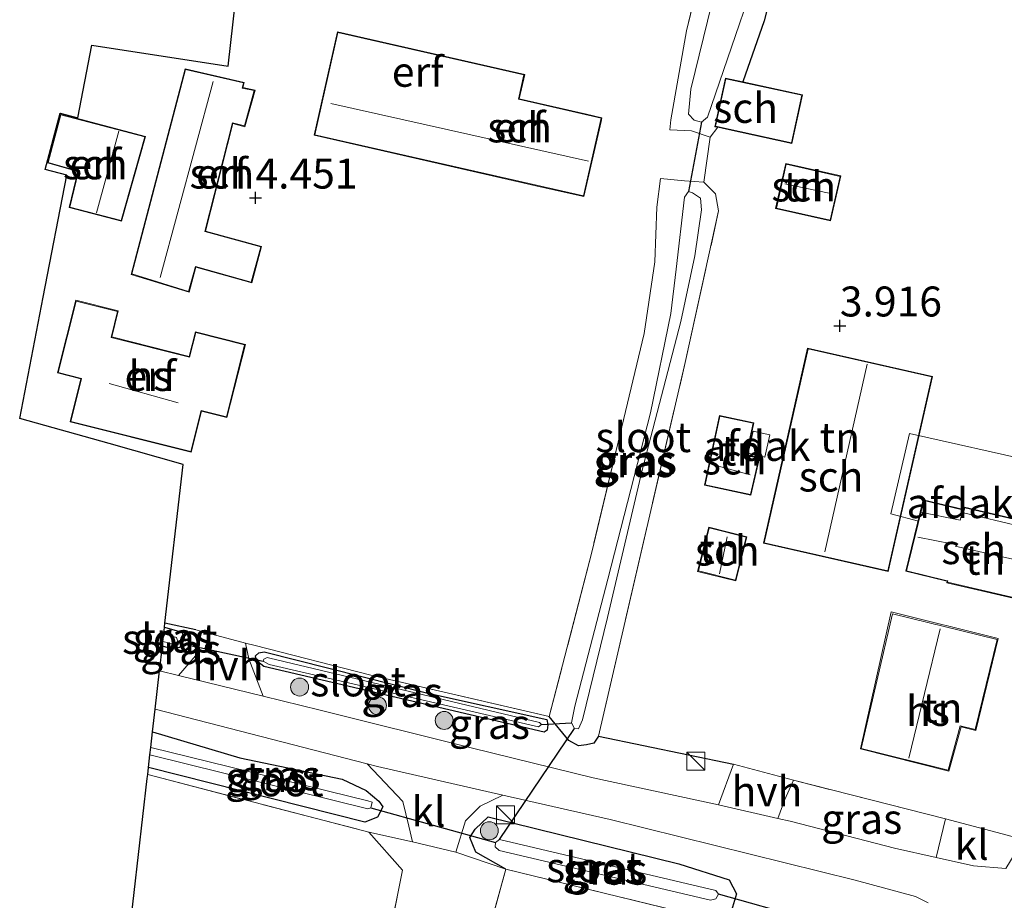
# Model space of a CAD drawing. Units: metres. Extents: x 201064 to 204716, y 481248 to 487501.
# Drawn here: x 202648 to 202730, y 482195 to 482269 of the extents above; entities that cross this region are included whole.
import ezdxf
from ezdxf.enums import TextEntityAlignment as Align

# ---------------------------------------------------------------- set-up
doc = ezdxf.new("R2010")
doc.units = ezdxf.units.M
doc.linetypes.add('IE-TERREINAFSCHEIDING', pattern=[10, 8, -2])
doc.layers.get('0').update_dxf_attribs({"lineweight": 25})
for name, color, linetype, lineweight in [('B-ME-GR-BOOM-S-B1', 93, 'Continuous', 18), ('B-ME-IE-GRASLAND-GV-B6', 93, 'Continuous', 18), ('B-ME-IE-GRONDWERKLIJN-GROND_INGERICHT-GV-B6', 253, 'Continuous', 18), ('B-ME-IE-INRICHTINGSELEMENT-S-B1', 253, 'Continuous', 18), ('B-ME-IE-TERREINAFSCHEIDING-DOORGANG-L-B1', 8, 'IE-TERREINAFSCHEIDING-KUNSTMATIG-OPEN', 18), ('B-ME-IE-TERREINAFSCHEIDING-RASTERHEKWERK-L-B1', 8, 'IE-TERREINAFSCHEIDING', 18), ('B-ME-KG-KADASTRAAL-DAKRAND-L-B1', 13, 'Continuous', 18), ('B-ME-KG-KADASTRAAL-NOKLIJN-L-B1', 13, 'Continuous', 18), ('B-ME-OG-BEBOUWING-GV-B6', 173, 'Continuous', 18), ('B-ME-OG-WATER-GV-B6', 153, 'Continuous', 18), ('B-ME-VH-VERH_SOORT-BITUMEN-GV-B6', 8, 'IE-TERREINAFSCHEIDING-NATUURLIJK-HOUTWAL', 18), ('B-ME-VH-VERH_SOORT-HALF_VERHARDING-GV-B6', 8, 'IE-TERREINAFSCHEIDING-NATUURLIJK-HOUTWAL', 18), ('B-ME-VH-VERH_SOORT-KLINKERS-GV-B6', 8, 'IE-TERREINAFSCHEIDING-NATUURLIJK-HOUTWAL', 18), ('B-ME-VH-VERH_SOORT-ONVERHARD-GV-B6', 8, 'Continuous', 18)]:
    doc.layers.add(name, color=color, linetype=linetype, lineweight=lineweight)
for name, color, linetype in [('B-ME-GW-HOOGTEPUNT-S-B1', 10, 'Continuous'), ('B-ME-GW-INSTEEKWATERGANG-L-B1', 10, 'Continuous'), ('B-ME-IE-TERREINAFSCHEIDING-HAAG-L-B1', 10, 'Continuous'), ('B-ME-KG-KADASTRAAL-OPNAMEDTMGRENS-L-B1', 10, 'Continuous'), ('B-ME-KW-DUIKER-L-B1', 10, 'Continuous')]:
    doc.layers.add(name, color=color, linetype=linetype)
doc.styles.add('NLCS-ISO', font='NLCS-ISO.TTF')
doc.linetypes.add('IE-TERREINAFSCHEIDING-KUNSTMATIG-OPEN', pattern='A,7,-1.5,[67,NLCS.SHX,S=0.75,R=0,X=0,Y=0],-1.5', length=10)
doc.linetypes.add('IE-TERREINAFSCHEIDING-NATUURLIJK-HOUTWAL', pattern='A,7,-1.5,[67,NLCS.SHX,S=0.75,R=45,X=0,Y=0],-1.5,7,-1.5,[70,NLCS.SHX,S=0.75,R=0,X=0,Y=0],-1.5', length=20)

# ---------------------------------------------------------------- blocks, each defined once
blk = doc.blocks.new('hoogtepunt')
for p, q in [((-0.5, 0), (0.5, 0)), ((0, 0.5), (0, -0.5))]:
    blk.add_line(p, q)
blk = doc.blocks.new('boom')
h = blk.add_hatch(color=256)
edge = h.paths.add_edge_path()
edge.add_arc((0, 0), 0.75, 0, 360)
blk.add_circle((0, 0), 0.75)
blk = doc.blocks.new('kast')
blk.add_line((-0.75, -0.75), (0.75, 0.75))
blk.add_lwpolyline([(-0.75, 0.75), (0.75, 0.75), (0.75, -0.75), (-0.75, -0.75)], close=True)

msp = doc.modelspace()

# ---------------------------------------------------------------- linework, layer by layer
at = {"layer": 'B-ME-GW-INSTEEKWATERGANG-L-B1'}
for points in [[(202721.639, 482317.835, 3.094), (202719.923, 482308.321, 3.239), (202718.671, 482299.983, 3.323), (202717.571, 482294.065, 3.327), (202716.397, 482290.196, 3.224), (202715.575, 482287.257, 3.235), (202714.874, 482284.874, 3.282), (202712.448, 482277.368, 3.417), (202710.275, 482268.777, 3.239), (202708.505, 482263.693, 3.414)], [(202660.226, 482218.186, 3.932), (202661.66, 482217.779, 3.933), (202661.86, 482217.291, 3.919), (202661.493, 482216.477, 3.909), (202660.523, 482216.461, 3.905), (202660.044, 482216.592, 3.895)], [(202668.548, 482216.123, 3.827), (202682.081, 482212.712, 3.783), (202692.128, 482210.495, 3.703), (202692.229, 482210.037, 3.691), (202692.161, 482209.585, 3.74), (202691.92, 482209.42, 3.779), (202668.509, 482214.892, 3.855), (202667.899, 482215.37, 3.859), (202667.831, 482215.798, 3.872), (202668.096, 482216.042, 3.868), (202668.548, 482216.123, 3.827)], [(202696.445, 482209.08, 3.652), (202696.062, 482208.512, 3.647), (202695.458, 482208.374, 3.662), (202694.785, 482208.289, 3.676), (202693.968, 482208.728, 3.652), (202692.339, 482210.738, 3.581)], [(202659.227, 482209.451, 3.979), (202666.504, 482207.286, 3.915), (202675.043, 482205.498, 3.946), (202677.069, 482204.546, 3.931), (202678.127, 482203.68, 3.934), (202678.459, 482203.185, 3.915), (202678.007, 482202.324, 3.9), (202676.936, 482201.922, 3.892), (202658.886, 482206.474, 3.718)], [(202688.703, 482198.006, 3.803), (202686.213, 482199.401, 3.774), (202685.698, 482200.625, 3.789), (202686.143, 482201.329, 3.843), (202687.24, 482202.359, 3.808), (202703.146, 482198.45, 3.847), (202707.359, 482197.096, 3.789), (202707.969, 482195.923, 3.706), (202707.562, 482194.532, 3.602), (202706.379, 482193.677, 3.722)]]:
    msp.add_polyline3d(points, dxfattribs=at)
at = {"layer": 'B-ME-IE-GRASLAND-GV-B6'}
for points in [[(202710.443, 482288.757, 2.414), (202704.152, 482263.093, 2.414), (202703.968, 482261.005, 2.414), (202704.423, 482260.494, 2.414), (202705.033, 482260.34, 2.414), (202705.553, 482260.742, 2.414), (202711.247, 482277.412, 2.414)], [(202712.448, 482277.368, 3.417), (202710.275, 482268.777, 3.239), (202708.505, 482263.693, 3.414), (202707.037, 482264.012, 3.326), (202706.157, 482259.951, 3.326), (202706.399, 482259.898, 3.381), (202705.775, 482259.077, 3.536), (202704.198, 482259.591, 3.608), (202702.413, 482259.68, 3.765), (202702.49, 482260.516, 3.748), (202703.801, 482267.955, 3.596), (202708.043, 482285.703, 3.353)], [(202705.232, 482255.316, 3.625), (202706.221, 482254.35, 3.549), (202706.478, 482252.923, 3.465), (202703.682, 482240.268, 3.599), (202696.445, 482209.08, 3.652), (202696.062, 482208.512, 3.647), (202695.458, 482208.374, 3.662), (202694.785, 482208.289, 3.676), (202693.968, 482208.728, 3.652), (202692.339, 482210.738, 3.581), (202695.884, 482224.443, 3.672), (202700.258, 482242.687, 3.644), (202701.154, 482248.674, 3.674), (202701.305, 482253.236, 3.669), (202701.626, 482255.619, 3.71), (202703.635, 482255.426, 3.652), (202705.232, 482255.316, 3.625)], [(202700.086, 482231.302, 2.439), (202703.313, 482243.682, 2.439), (202704.497, 482249.179, 2.439), (202705.045, 482253.024, 2.439), (202704.972, 482253.977, 2.439), (202704.297, 482254.427, 2.439), (202703.956, 482254.552, 2.439), (202703.614, 482254.073, 2.439), (202702.932, 482248.051, 2.439), (202702.478, 482244.355, 2.439), (202700.783, 482236.085, 2.439), (202697.237, 482222.186, 2.439), (202694.48, 482211.583, 2.439), (202694.202, 482210.204, 2.439), (202694.441, 482209.73, 2.439), (202694.786, 482209.705, 2.439), (202695.103, 482210.443, 2.439), (202697.208, 482218.996, 2.439), (202700.086, 482231.302, 2.439)], [(202660.264, 482218.512, 4.008), (202662.832, 482217.959, 4.018), (202663.341, 482217.824, 4.036), (202662.82, 482215.798, 4.07), (202661.383, 482214.152, 4.113), (202659.809, 482214.537, 4.116), (202660.044, 482216.592, 3.895), (202660.523, 482216.461, 3.905), (202661.493, 482216.477, 3.909), (202661.86, 482217.291, 3.919), (202661.66, 482217.779, 3.933), (202660.226, 482218.186, 3.932), (202660.264, 482218.512, 4.008)], [(202660.226, 482218.186, 3.932), (202661.66, 482217.779, 3.933), (202661.86, 482217.291, 3.919), (202661.493, 482216.477, 3.909), (202660.523, 482216.461, 3.905), (202660.044, 482216.592, 3.895), (202660.089, 482216.989, 3.65), (202661.02, 482216.766, 3.65), (202661.354, 482216.882, 3.65), (202661.227, 482217.327, 3.648), (202660.164, 482217.639, 3.645), (202660.226, 482218.186, 3.932)], [(202667.803, 482216.647, 3.825), (202677.339, 482214.196, 3.789), (202677.439, 482214.17, 3.789), (202692.339, 482210.738, 3.581), (202693.968, 482208.728, 3.652), (202694.785, 482208.289, 3.676), (202695.458, 482208.374, 3.662), (202696.062, 482208.512, 3.647), (202696.445, 482209.08, 3.652), (202707.728, 482206.762, 4.012), (202706.456, 482203.349, 4.192), (202695.993, 482205.62, 4.149), (202685.816, 482208.11, 4.187), (202673.225, 482211.262, 4.088), (202668.463, 482212.424, 4.098), (202667.252, 482215.551, 4.031), (202666.974, 482216.865, 4.018), (202667.803, 482216.647, 3.825)], [(202668.548, 482216.123, 3.827), (202668.096, 482216.042, 3.868), (202667.831, 482215.798, 3.872), (202667.899, 482215.37, 3.859), (202668.509, 482214.892, 3.855), (202691.92, 482209.42, 3.779), (202692.161, 482209.585, 3.74), (202692.229, 482210.037, 3.691), (202692.128, 482210.495, 3.703), (202682.081, 482212.712, 3.783), (202668.548, 482216.123, 3.827)], [(202668.548, 482216.123, 3.827), (202682.081, 482212.712, 3.783), (202692.128, 482210.495, 3.703), (202692.229, 482210.037, 3.691), (202692.161, 482209.585, 3.74), (202691.92, 482209.42, 3.779), (202668.509, 482214.892, 3.855), (202667.899, 482215.37, 3.859), (202667.831, 482215.798, 3.872), (202668.096, 482216.042, 3.868), (202668.548, 482216.123, 3.827)], [(202668.453, 482215.358, 3.699), (202668.97, 482215.078, 3.67), (202691.434, 482209.884, 3.613), (202691.701, 482210.063, 3.594), (202691.532, 482210.22, 3.578), (202669.016, 482215.6, 3.637), (202668.794, 482215.644, 3.67), (202668.519, 482215.51, 3.691), (202668.453, 482215.358, 3.699)], [(202677.131, 482206.795, 4.127), (202680.129, 482203.639, 4.081), (202680.618, 482201.584, 4.072), (202680.911, 482200.286, 4.077), (202677.283, 482201.073, 3.892), (202658.819, 482205.883, 3.722), (202658.886, 482206.474, 3.718), (202676.936, 482201.922, 3.892), (202678.007, 482202.324, 3.9), (202678.459, 482203.185, 3.915), (202678.127, 482203.68, 3.934), (202677.069, 482204.546, 3.931), (202675.043, 482205.498, 3.946), (202666.504, 482207.286, 3.915), (202659.227, 482209.451, 3.979), (202659.444, 482211.355, 4.142), (202677.131, 482206.795, 4.127)], [(202659.227, 482209.451, 3.979), (202666.504, 482207.286, 3.915), (202675.043, 482205.498, 3.946), (202677.069, 482204.546, 3.931), (202678.127, 482203.68, 3.934), (202678.459, 482203.185, 3.915), (202678.007, 482202.324, 3.9), (202676.936, 482201.922, 3.892), (202658.886, 482206.474, 3.718), (202659.008, 482207.54, 2.948), (202677.202, 482203.016, 2.948), (202677.458, 482203.117, 2.948), (202677.548, 482203.595, 2.948), (202677.2, 482203.697, 2.948), (202659.077, 482208.142, 2.948), (202659.227, 482209.451, 3.979)], [(202725.407, 482202.185, 4.632), (202724.627, 482198.975, 4.549), (202721.16, 482199.745, 4.442), (202712.442, 482201.995, 4.242), (202711.43, 482202.224, 4.234), (202712, 482203.803, 4.128), (202712.729, 482205.408, 4.355), (202725.407, 482202.185, 4.632)], [(202684.539, 482199.425, 4.051), (202685.342, 482202.036, 4.079), (202686.571, 482203.264, 4.098), (202688.452, 482204.177, 4.133), (202697.412, 482202.125, 4.14), (202717.882, 482197.063, 4.347), (202722.903, 482195.699, 4.428), (202723.977, 482195.196, 4.442)], [(202707.562, 482194.532, 3.602), (202707.969, 482195.923, 3.706), (202707.359, 482197.096, 3.789), (202703.146, 482198.45, 3.847), (202687.24, 482202.359, 3.808), (202686.143, 482201.329, 3.843), (202685.698, 482200.625, 3.789), (202686.213, 482199.401, 3.774), (202688.703, 482198.006, 3.803), (202684.539, 482199.425, 4.051)], [(202706.379, 482193.677, 3.722), (202688.703, 482198.006, 3.803), (202686.213, 482199.401, 3.774), (202685.698, 482200.625, 3.789), (202686.143, 482201.329, 3.843), (202687.24, 482202.359, 3.808), (202703.146, 482198.45, 3.847), (202707.359, 482197.096, 3.789), (202707.969, 482195.923, 3.706), (202707.562, 482194.532, 3.602), (202706.379, 482193.677, 3.722)], [(202687.845, 482200.223, 2.666), (202687.836, 482199.847, 2.666), (202688.153, 482199.553, 2.666), (202705.783, 482195.416, 2.666), (202706.239, 482195.509, 2.666), (202706.454, 482195.9, 2.666), (202706.243, 482196.213, 2.666), (202688.196, 482200.472, 2.666), (202687.845, 482200.223, 2.666)]]:
    msp.add_polyline3d(points, dxfattribs=at)
at = {"layer": 'B-ME-IE-GRONDWERKLIJN-GROND_INGERICHT-GV-B6'}
for points in [[(202708.043, 482285.703, 3.353), (202703.801, 482267.955, 3.596), (202702.49, 482260.516, 3.748), (202702.413, 482259.68, 3.765), (202704.198, 482259.591, 3.608), (202705.775, 482259.077, 3.536), (202705.232, 482255.316, 3.625), (202703.635, 482255.426, 3.652), (202701.626, 482255.619, 3.71), (202701.305, 482253.236, 3.669), (202701.154, 482248.674, 3.674), (202700.258, 482242.687, 3.644), (202695.884, 482224.443, 3.672), (202692.339, 482210.738, 3.581), (202677.439, 482214.17, 3.789), (202677.339, 482214.196, 3.789), (202667.803, 482216.647, 3.825), (202666.974, 482216.865, 4.018), (202663.341, 482217.824, 4.036), (202662.832, 482217.959, 4.018), (202660.264, 482218.512, 4.008), (202661.781, 482231.768, 4.283), (202655.604, 482233.504, 4.323), (202648.137, 482235.603, 4.169), (202650.099, 482245.735, 4.3), (202652.065, 482255.892, 4.399), (202650.25, 482256.372, 4.399), (202651.507, 482261.079, 4.399), (202652.993, 482260.685, 4.399), (202654.169, 482266.759, 4.368), (202665.537, 482264.998, 4.489), (202666.601, 482274.393, 4.35)], [(202696.445, 482209.08, 3.652), (202703.682, 482240.268, 3.599), (202706.478, 482252.923, 3.465), (202706.221, 482254.35, 3.549), (202705.232, 482255.316, 3.625), (202705.775, 482259.077, 3.536), (202706.399, 482259.898, 3.381), (202707.141, 482259.737, 3.549), (202712.59, 482258.555, 3.326), (202713.469, 482262.616, 3.326), (202708.505, 482263.693, 3.414), (202710.275, 482268.777, 3.239), (202712.448, 482277.368, 3.417)], [(202695.235, 482254.117, 4.089), (202696.667, 482260.395, 4.095), (202696.736, 482260.696, 4.084), (202695.438, 482260.993, 3.998), (202689.824, 482262.275, 4.109), (202690.287, 482264.318, 4.105), (202674.663, 482267.86, 4.433), (202672.708, 482259.23, 4.425), (202691.839, 482254.888, 4.014), (202695.235, 482254.117, 4.089)], [(202666.88, 482263.642, 4.264), (202661.943, 482264.775, 4.264), (202657.433, 482247.624, 4.264), (202662.269, 482246.128, 4.264), (202662.843, 482248.214, 4.264), (202667.501, 482246.923, 4.264), (202668.333, 482249.946, 4.264), (202663.64, 482251.244, 4.264), (202665.927, 482260.203, 4.264), (202666.939, 482259.949, 4.264), (202667.779, 482262.995, 4.264), (202666.761, 482263.216, 4.264), (202666.88, 482263.642, 4.264)], [(202658.644, 482259.14, 4.25), (202651.523, 482261.013, 4.25), (202650.457, 482256.922, 4.25), (202652.984, 482256.203, 4.25), (202652.256, 482253.207, 4.25), (202656.643, 482252.056, 4.25), (202658.644, 482259.14, 4.25)], [(202712.081, 482256.88, 3.556), (202711.232, 482253.115, 3.556), (202715.817, 482252.081, 3.556), (202716.666, 482255.844, 3.556), (202712.081, 482256.88, 3.556)], [(202662.46, 482232.777, 4.392), (202663.317, 482236.203, 4.392), (202665.437, 482235.671, 4.392), (202666.971, 482241.786, 4.392), (202662.8, 482242.832, 4.392), (202662.286, 482240.782, 4.392), (202655.823, 482242.403, 4.392), (202656.366, 482244.572, 4.392), (202652.82, 482245.461, 4.392), (202651.301, 482239.403, 4.392), (202653.248, 482238.915, 4.392), (202652.346, 482235.311, 4.392), (202662.46, 482232.777, 4.392)], [(202713.902, 482241.463, 3.932), (202710.219, 482225.189, 3.932), (202720.636, 482222.834, 4.325), (202724.318, 482239.106, 3.995), (202713.902, 482241.463, 3.932)], [(202709.405, 482235.242, 3.833), (202706.537, 482235.86, 3.794), (202705.294, 482230.033, 3.796), (202709.159, 482229.209, 4.021), (202709.89, 482232.312, 4.021), (202708.843, 482232.564, 4.021), (202709.405, 482235.242, 3.833)], [(202736.596, 482219.315, 4.568), (202738.067, 482225.625, 4.568), (202726.987, 482228.207, 4.568), (202726.937, 482227.993, 4.329), (202723.553, 482228.813, 4.329), (202722.109, 482222.849, 4.329), (202725.398, 482222.052, 4.329), (202725.544, 482222.017, 4.568), (202725.516, 482221.898, 4.568), (202736.596, 482219.315, 4.568)], [(202705.647, 482226.526, 3.935), (202704.725, 482222.843, 4.034), (202707.914, 482222.043, 4.034), (202708.839, 482225.729, 4.034), (202705.647, 482226.526, 3.935)], [(202726.721, 482209.866, 4.766), (202727.947, 482209.572, 4.766), (202729.817, 482217.233, 4.797), (202720.871, 482219.46, 4.581), (202718.304, 482208.021, 4.587), (202725.687, 482206.171, 4.687), (202726.721, 482209.866, 4.766)], [(202731.921, 482200.479, 4.852), (202725.407, 482202.185, 4.632), (202712.729, 482205.408, 4.355), (202707.728, 482206.762, 4.012), (202696.445, 482209.08, 3.652)], [(202677.283, 482201.073, 3.892), (202680.09, 482197.905, 4.079), (202673.025, 482162.752, 4.267), (202670.568, 482160.86, 4.129), (202667.335, 482161.645, 4.11), (202666.933, 482161.756, 4.108), (202667.832, 482165.895, 3.996), (202664.544, 482166.607, 3.996), (202663.685, 482162.654, 4.094), (202657.604, 482164.334, 4.069), (202651.8, 482165.783, 4.104), (202652.71, 482169.086, 3.991), (202651.969, 482169.305, 3.988), (202657.33, 482192.873, 4.048), (202658.781, 482205.555, 3.741), (202658.819, 482205.883, 3.722), (202677.283, 482201.073, 3.892)], [(202673.025, 482162.752, 4.267), (202680.09, 482197.905, 4.079), (202677.283, 482201.073, 3.892), (202680.911, 482200.286, 4.077)], [(202680.911, 482200.286, 4.077), (202684.539, 482199.425, 4.051), (202688.703, 482198.006, 3.803), (202685.305, 482185.502, 4.197)]]:
    msp.add_polyline3d(points, dxfattribs=at)
at = {"layer": 'B-ME-IE-TERREINAFSCHEIDING-DOORGANG-L-B1'}
for p, q in [((202705.232, 482255.316, 3.625), (202705.775, 482259.077, 3.536)), ((202712.729, 482205.408, 4.355), (202707.728, 482206.762, 4.012)), ((202725.407, 482202.185, 4.632), (202731.921, 482200.479, 4.852))]:
    msp.add_line(p, q, dxfattribs=at)
msp.add_polyline3d([(202662.832, 482217.959, 4.018), (202663.341, 482217.824, 4.036), (202666.974, 482216.865, 4.018), (202667.803, 482216.647, 3.825)], dxfattribs=at)
at = {"layer": 'B-ME-IE-TERREINAFSCHEIDING-HAAG-L-B1'}
for p, q in [((202662.832, 482217.959, 4.018), (202660.264, 482218.512, 4.008)), ((202696.445, 482209.08, 3.652), (202707.728, 482206.762, 4.012))]:
    msp.add_line(p, q, dxfattribs=at)
at = {"layer": 'B-ME-IE-TERREINAFSCHEIDING-RASTERHEKWERK-L-B1'}
for p, q in [((202725.407, 482202.185, 4.632), (202712.729, 482205.408, 4.355)), ((202688.703, 482198.006, 3.803), (202685.305, 482185.502, 4.197)), ((202688.703, 482198.006, 3.803), (202706.379, 482193.677, 3.722))]:
    msp.add_line(p, q, dxfattribs=at)
for points in [[(202706.399, 482259.898, 3.381), (202705.775, 482259.077, 3.536), (202704.198, 482259.591, 3.608), (202702.413, 482259.68, 3.765), (202702.49, 482260.516, 3.748), (202703.801, 482267.955, 3.596), (202708.043, 482285.703, 3.353), (202709.342, 482290.627, 3.28), (202711.418, 482300.679, 3.228), (202716.424, 482319.647, 3.099)], [(202696.445, 482209.08, 3.652), (202703.682, 482240.268, 3.599), (202706.478, 482252.923, 3.465), (202706.221, 482254.35, 3.549), (202705.232, 482255.316, 3.625), (202703.635, 482255.426, 3.652), (202701.626, 482255.619, 3.71), (202701.305, 482253.236, 3.669), (202701.154, 482248.674, 3.674), (202700.258, 482242.687, 3.644), (202695.884, 482224.443, 3.672), (202692.339, 482210.738, 3.581)], [(202692.339, 482210.738, 3.581), (202677.439, 482214.17, 3.789), (202677.339, 482214.196, 3.789)], [(202658.819, 482205.883, 3.722), (202677.283, 482201.073, 3.892), (202680.09, 482197.905, 4.079), (202673.025, 482162.752, 4.267), (202672.9, 482162.132, 4.27), (202670.818, 482159.642, 4.377)]]:
    msp.add_polyline3d(points, dxfattribs=at)
at = {"layer": 'B-ME-KG-KADASTRAAL-DAKRAND-L-B1'}
for points in [[(202695.197, 482254.177, 6.422), (202672.767, 482259.268, 6.53), (202674.701, 482267.8, 5.956), (202690.227, 482264.281, 5.951), (202689.764, 482262.238, 6.318), (202696.676, 482260.658, 6.247), (202695.197, 482254.177, 6.422)], [(202666.818, 482263.605, 6.364), (202666.699, 482263.178, 6.382), (202667.717, 482262.957, 6.14), (202666.904, 482260.009, 6.084), (202665.891, 482260.263, 6.326), (202663.58, 482251.209, 6.247), (202668.272, 482249.911, 6.284), (202667.466, 482246.985, 6.341), (202662.808, 482248.276, 6.272), (202662.234, 482246.191, 6.56), (202657.494, 482247.658, 6.462), (202661.979, 482264.715, 6.358), (202666.818, 482263.605, 6.364)], [(202707.075, 482263.952, 5.203), (202713.41, 482262.578, 5.818), (202712.552, 482258.615, 5.805), (202706.216, 482259.989, 5.19), (202707.075, 482263.952, 5.203)], [(202658.583, 482259.105, 6.673), (202656.608, 482252.117, 6.673), (202652.316, 482253.243, 6.673), (202653.044, 482256.237, 6.673), (202650.518, 482256.956, 6.289), (202651.558, 482260.952, 6.29), (202658.583, 482259.105, 6.673)], [(202712.119, 482256.82, 5.028), (202716.606, 482255.806, 4.996), (202715.779, 482252.141, 5.089), (202711.292, 482253.153, 5.054), (202712.119, 482256.82, 5.028)], [(202662.424, 482232.838, 7.763), (202652.407, 482235.347, 7.84), (202653.309, 482238.951, 7.762), (202651.362, 482239.44, 7.812), (202652.856, 482245.4, 7.76), (202656.305, 482244.535, 7.685), (202655.762, 482242.367, 7.724), (202662.322, 482240.721, 7.591), (202662.836, 482242.771, 7.591), (202666.91, 482241.749, 7.569), (202665.401, 482235.731, 7.589), (202663.28, 482236.263, 7.628), (202662.424, 482232.838, 7.763)], [(202710.279, 482225.227, 6.547), (202713.939, 482241.404, 6.547), (202724.258, 482239.069, 6.569), (202720.598, 482222.894, 6.732), (202710.279, 482225.227, 6.547)], [(202709.122, 482229.268, 6.1), (202705.353, 482230.071, 6.093), (202706.575, 482235.801, 5.486), (202709.346, 482235.203, 5.424), (202708.784, 482232.527, 6.097), (202709.83, 482232.275, 5.968), (202709.122, 482229.268, 6.1)], [(202725.576, 482221.935, 7.692), (202736.559, 482219.375, 7.655), (202738.006, 482225.587, 7.581), (202727.024, 482228.147, 7.618), (202726.974, 482227.933, 7.62), (202726.828, 482227.968, 6.92), (202723.589, 482228.752, 7.055), (202722.169, 482222.886, 7.072), (202725.452, 482222.09, 6.936), (202725.604, 482222.054, 7.69), (202725.576, 482221.935, 7.692)], [(202708.779, 482225.692, 5.984), (202707.877, 482222.104, 6.033), (202704.786, 482222.879, 5.971), (202705.684, 482226.465, 6.058), (202708.779, 482225.692, 5.984)], [(202718.361, 482208.069, 7.44), (202720.998, 482219.303, 7.538), (202729.716, 482217.169, 7.267), (202727.9, 482209.642, 7.386), (202726.627, 482209.952, 8.357), (202725.62, 482206.257, 8.236), (202718.361, 482208.069, 7.44)]]:
    msp.add_polyline3d(points, dxfattribs=at)
at = {"layer": 'B-ME-KG-KADASTRAAL-NOKLIJN-L-B1'}
for p, q in [((202659.873, 482247.356, 8.776), (202664.274, 482263.72, 8.736)), ((202674.12, 482261.887, 7.288), (202695.612, 482257.08, 7.235)), ((202654.554, 482252.757, 9.144), (202656.409, 482259.572, 9.144)), ((202712.014, 482255.193, 6.636), (202715.945, 482254.346, 6.652)), ((202715.346, 482224.461, 8.753), (202718.873, 482240.134, 8.753)), ((202661.361, 482236.916, 11.735), (202655.617, 482238.533, 11.673)), ((202706.145, 482231.702, 7.483), (202709.105, 482230.902, 7.516)), ((202706.535, 482222.624, 6.261), (202707.174, 482225.732, 6.225)), ((202725.944, 482225.142, 8.01), (202723.114, 482225.688, 8.077)), ((202726.2198, 482224.95, 10.9443), (202737.2219, 482222.4514, 11.1543)), ((202722.3452, 482207.2655, 11.9039), (202724.9671, 482218.0455, 11.8494))]:
    msp.add_line(p, q, dxfattribs=at)
at = {"layer": 'B-ME-KG-KADASTRAAL-OPNAMEDTMGRENS-L-B1'}
msp.add_polyline3d([(202657.33, 482192.873, 4.048), (202658.781, 482205.555, 3.741), (202658.819, 482205.883, 3.722), (202658.886, 482206.474, 3.718), (202659.008, 482207.54, 2.948), (202659.077, 482208.142, 2.948), (202659.227, 482209.451, 3.979), (202659.444, 482211.355, 4.142), (202659.809, 482214.537, 4.116), (202660.044, 482216.592, 3.895), (202660.089, 482216.989, 3.65), (202660.164, 482217.639, 3.645), (202660.226, 482218.186, 3.932), (202660.264, 482218.512, 4.008), (202661.781, 482231.768, 4.283), (202655.604, 482233.504, 4.323), (202648.137, 482235.603, 4.169), (202650.099, 482245.735, 4.3), (202652.065, 482255.892, 4.399), (202650.25, 482256.372, 4.399), (202651.507, 482261.079, 4.399), (202652.993, 482260.685, 4.399), (202654.169, 482266.759, 4.368), (202665.537, 482264.998, 4.489), (202666.601, 482274.393, 4.35)], dxfattribs=at)
at = {"layer": 'B-ME-KW-DUIKER-L-B1'}
for p, q in [((202705.033, 482260.34, 2.414), (202703.956, 482254.552, 2.439)), ((202661.354, 482216.882, 3.65), (202668.453, 482215.358, 3.699)), ((202691.701, 482210.063, 3.594), (202694.202, 482210.204, 2.439)), ((202688.196, 482200.472, 2.666), (202694.441, 482209.73, 2.439)), ((202677.458, 482203.117, 2.948), (202687.845, 482200.223, 2.666)), ((202713.788, 482193.85, 2.569), (202706.454, 482195.9, 2.666))]:
    msp.add_line(p, q, dxfattribs=at)
at = {"layer": 'B-ME-OG-BEBOUWING-GV-B6'}
for points in [[(202695.235, 482254.117, 4.089), (202691.839, 482254.888, 4.014), (202672.708, 482259.23, 4.425), (202674.663, 482267.86, 4.433), (202690.287, 482264.318, 4.105), (202689.824, 482262.275, 4.109), (202695.438, 482260.993, 3.998), (202696.736, 482260.696, 4.084), (202696.667, 482260.395, 4.095), (202695.235, 482254.117, 4.089)], [(202666.88, 482263.642, 4.264), (202666.761, 482263.216, 4.264), (202667.779, 482262.995, 4.264), (202666.939, 482259.949, 4.264), (202665.927, 482260.203, 4.264), (202663.64, 482251.244, 4.264), (202668.333, 482249.946, 4.264), (202667.501, 482246.923, 4.264), (202662.843, 482248.214, 4.264), (202662.269, 482246.128, 4.264), (202657.433, 482247.624, 4.264), (202661.943, 482264.775, 4.264), (202666.88, 482263.642, 4.264)], [(202708.505, 482263.693, 3.414), (202713.469, 482262.616, 3.326), (202712.59, 482258.555, 3.326), (202707.141, 482259.737, 3.549), (202706.399, 482259.898, 3.381), (202706.157, 482259.951, 3.326), (202707.037, 482264.012, 3.326), (202708.505, 482263.693, 3.414)], [(202658.644, 482259.14, 4.25), (202656.643, 482252.056, 4.25), (202652.256, 482253.207, 4.25), (202652.984, 482256.203, 4.25), (202650.457, 482256.922, 4.25), (202651.523, 482261.013, 4.25), (202658.644, 482259.14, 4.25)], [(202712.081, 482256.88, 3.556), (202716.666, 482255.844, 3.556), (202715.817, 482252.081, 3.556), (202711.232, 482253.115, 3.556), (202712.081, 482256.88, 3.556)], [(202662.46, 482232.777, 4.392), (202652.346, 482235.311, 4.392), (202653.248, 482238.915, 4.392), (202651.301, 482239.403, 4.392), (202652.82, 482245.461, 4.392), (202656.366, 482244.572, 4.392), (202655.823, 482242.403, 4.392), (202662.286, 482240.782, 4.392), (202662.8, 482242.832, 4.392), (202666.971, 482241.786, 4.392), (202665.437, 482235.671, 4.392), (202663.317, 482236.203, 4.392), (202662.46, 482232.777, 4.392)], [(202710.219, 482225.189, 3.932), (202713.902, 482241.463, 3.932), (202724.318, 482239.106, 3.995), (202720.636, 482222.834, 4.325), (202710.219, 482225.189, 3.932)], [(202705.294, 482230.033, 3.796), (202706.537, 482235.86, 3.794), (202709.405, 482235.242, 3.833), (202708.843, 482232.564, 4.021), (202709.89, 482232.312, 4.021), (202709.159, 482229.209, 4.021), (202705.294, 482230.033, 3.796)], [(202708.946, 482232.696, 5.64), (202709.367, 482234.542, 5.64), (202710.757, 482234.225, 5.64), (202710.336, 482232.379, 5.64), (202708.946, 482232.696, 5.64)], [(202731.7346, 482226.5921, 7.8133), (202726.7941, 482227.753, 7.7994), (202726.6294, 482227.1286, 7.1291), (202723.3325, 482227.7861, 7.1151), (202723.1504, 482227.036, 6.8032), (202720.8571, 482227.6321, 6.7474), (202722.4069, 482234.3597, 7.5666), (202733.0533, 482231.9565, 7.6132), (202731.7346, 482226.5921, 7.8133)], [(202726.987, 482228.207, 4.568), (202738.067, 482225.625, 4.568), (202736.596, 482219.315, 4.568), (202725.516, 482221.898, 4.568), (202725.544, 482222.017, 4.568), (202725.398, 482222.052, 4.329), (202722.109, 482222.849, 4.329), (202723.553, 482228.813, 4.329), (202726.937, 482227.993, 4.329), (202726.987, 482228.207, 4.568)], [(202708.839, 482225.729, 4.034), (202707.914, 482222.043, 4.034), (202704.725, 482222.843, 4.034), (202705.647, 482226.526, 3.935), (202708.839, 482225.729, 4.034)], [(202718.304, 482208.021, 4.587), (202720.871, 482219.46, 4.581), (202729.817, 482217.233, 4.797), (202727.947, 482209.572, 4.766), (202726.721, 482209.866, 4.766), (202725.687, 482206.171, 4.687), (202718.304, 482208.021, 4.587)]]:
    msp.add_polyline3d(points, dxfattribs=at)
at = {"layer": 'B-ME-OG-WATER-GV-B6'}
for points in [[(202720.155, 482318.356, 2.414), (202718.04, 482305.902, 2.414), (202715.87, 482295.152, 2.414), (202711.247, 482277.412, 2.414), (202705.553, 482260.742, 2.414), (202705.033, 482260.34, 2.414), (202704.423, 482260.494, 2.414), (202703.968, 482261.005, 2.414), (202704.152, 482263.093, 2.414), (202710.443, 482288.757, 2.414), (202714.084, 482307.188, 2.414), (202717.246, 482319.378, 2.414), (202720.155, 482318.356, 2.414)], [(202700.086, 482231.302, 2.439), (202697.208, 482218.996, 2.439), (202695.103, 482210.443, 2.439), (202694.786, 482209.705, 2.439), (202694.441, 482209.73, 2.439), (202694.202, 482210.204, 2.439), (202694.48, 482211.583, 2.439), (202697.237, 482222.186, 2.439), (202700.783, 482236.085, 2.439), (202702.478, 482244.355, 2.439), (202702.932, 482248.051, 2.439), (202703.614, 482254.073, 2.439), (202703.956, 482254.552, 2.439), (202704.297, 482254.427, 2.439), (202704.972, 482253.977, 2.439), (202705.045, 482253.024, 2.439), (202704.497, 482249.179, 2.439), (202703.313, 482243.682, 2.439), (202700.086, 482231.302, 2.439)], [(202660.164, 482217.639, 3.645), (202661.227, 482217.327, 3.648), (202661.354, 482216.882, 3.65), (202661.02, 482216.766, 3.65), (202660.089, 482216.989, 3.65), (202660.164, 482217.639, 3.645)], [(202669.016, 482215.6, 3.637), (202691.532, 482210.22, 3.578), (202691.701, 482210.063, 3.594), (202691.434, 482209.884, 3.613), (202668.97, 482215.078, 3.67), (202668.453, 482215.358, 3.699), (202668.519, 482215.51, 3.691), (202668.794, 482215.644, 3.67), (202669.016, 482215.6, 3.637)], [(202659.077, 482208.142, 2.948), (202677.2, 482203.697, 2.948), (202677.548, 482203.595, 2.948), (202677.458, 482203.117, 2.948), (202677.202, 482203.016, 2.948), (202659.008, 482207.54, 2.948), (202659.077, 482208.142, 2.948)], [(202687.845, 482200.223, 2.666), (202688.196, 482200.472, 2.666), (202706.243, 482196.213, 2.666), (202706.454, 482195.9, 2.666), (202706.239, 482195.509, 2.666), (202705.783, 482195.416, 2.666), (202688.153, 482199.553, 2.666), (202687.836, 482199.847, 2.666), (202687.845, 482200.223, 2.666)]]:
    msp.add_polyline3d(points, dxfattribs=at)
at = {"layer": 'B-ME-VH-VERH_SOORT-BITUMEN-GV-B6'}
msp.add_polyline3d([(202723.977, 482195.196, 4.442), (202722.903, 482195.699, 4.428), (202717.882, 482197.063, 4.347), (202697.412, 482202.125, 4.14), (202688.452, 482204.177, 4.133), (202678.007, 482206.569, 4.126), (202677.131, 482206.795, 4.127), (202659.444, 482211.355, 4.142), (202659.809, 482214.537, 4.116), (202661.383, 482214.152, 4.113), (202668.463, 482212.424, 4.098), (202673.225, 482211.262, 4.088), (202685.816, 482208.11, 4.187), (202695.993, 482205.62, 4.149), (202706.456, 482203.349, 4.192), (202711.43, 482202.224, 4.234), (202712.442, 482201.995, 4.242), (202721.16, 482199.745, 4.442), (202724.627, 482198.975, 4.549), (202727.759, 482198.28, 4.645), (202730.443, 482198.057, 4.765)], dxfattribs=at)
at = {"layer": 'B-ME-VH-VERH_SOORT-HALF_VERHARDING-GV-B6'}
for points in [[(202668.463, 482212.424, 4.098), (202661.383, 482214.152, 4.113), (202662.82, 482215.798, 4.07), (202663.341, 482217.824, 4.036), (202666.974, 482216.865, 4.018), (202667.252, 482215.551, 4.031), (202668.463, 482212.424, 4.098)], [(202712.729, 482205.408, 4.355), (202712, 482203.803, 4.128), (202711.43, 482202.224, 4.234), (202706.456, 482203.349, 4.192), (202707.728, 482206.762, 4.012), (202712.729, 482205.408, 4.355)]]:
    msp.add_polyline3d(points, dxfattribs=at)
at = {"layer": 'B-ME-VH-VERH_SOORT-KLINKERS-GV-B6'}
for points in [[(202680.911, 482200.286, 4.077), (202680.618, 482201.584, 4.072), (202680.129, 482203.639, 4.081), (202677.131, 482206.795, 4.127), (202678.007, 482206.569, 4.126), (202688.452, 482204.177, 4.133), (202686.571, 482203.264, 4.098), (202685.342, 482202.036, 4.079), (202684.539, 482199.425, 4.051), (202680.911, 482200.286, 4.077)], [(202725.407, 482202.185, 4.632), (202731.921, 482200.479, 4.852), (202730.443, 482198.057, 4.765), (202727.759, 482198.28, 4.645), (202724.627, 482198.975, 4.549), (202725.407, 482202.185, 4.632)]]:
    msp.add_polyline3d(points, dxfattribs=at)
at = {"layer": 'B-ME-VH-VERH_SOORT-ONVERHARD-GV-B6'}
msp.add_polyline3d([(202706.379, 482193.677, 3.722), (202710.646, 482192.61, 3.615), (202713.674, 482178.606, 3.295), (202709.577, 482179.463, 3.582), (202702.399, 482181.246, 3.757), (202695.382, 482182.831, 3.772), (202695.062, 482182.903, 3.772), (202685.305, 482185.502, 4.197), (202688.703, 482198.006, 3.803), (202706.379, 482193.677, 3.722)], dxfattribs=at)

# ---------------------------------------------------------------- block references
at = {"layer": 'B-ME-GR-BOOM-S-B1', "rotation": 90}
for p in [(202671.496, 482213.192, 4.019), (202678, 482211.64, 4.038), (202683.568, 482210.403, 4.045), (202687.336, 482201.197, 3.324)]:
    msp.add_blockref('boom', p, dxfattribs=at)
at = {"layer": 'B-ME-GW-HOOGTEPUNT-S-B1', "rotation": 90}
for p in [(202667.816, 482254.004, 4.451), (202667.816, 482254.004, 4.451), (202716.596, 482243.332, 3.916), (202716.596, 482243.332, 3.916)]:
    msp.add_blockref('hoogtepunt', p, dxfattribs=at)
at = {"layer": 'B-ME-IE-INRICHTINGSELEMENT-S-B1', "rotation": 90}
for p in [(202704.561, 482207.015, 4.007), (202688.695, 482202.533, 4.015)]:
    msp.add_blockref('kast', p, dxfattribs=at)

# ---------------------------------------------------------------- texts
at = {"layer": 'B-ME-GW-HOOGTEPUNT-S-B1', "ltscale": 0.2, "style": 'NLCS-ISO'}
for s, p in [('4.451', (202667.816, 482254.004, 4.451)), ('4.451', (202667.816, 482254.004, 4.451)), ('3.916', (202716.596, 482243.332, 3.916)), ('3.916', (202716.596, 482243.332, 3.916))]:
    msp.add_text(s, height=2.5, dxfattribs=at).set_placement(p, align=Align.BOTTOM_LEFT)
at = {"layer": 'B-ME-IE-GRASLAND-GV-B6', "ltscale": 0.2, "style": 'NLCS-ISO'}
for p in [(202699.4085, 482231.954), (202699.6235, 482232.1285), (202660.952, 482217.3235), (202661.575, 482216.332), (202680.03, 482212.7715), (202680.03, 482212.7715), (202680.077, 482212.764), (202687.351, 482210.107), (202668.6725, 482205.6865), (202669.865, 482205.8205), (202718.4185, 482202.1915), (202696.8335, 482198.018), (202697.145, 482197.944)]:
    msp.add_text('gras', height=2.5, dxfattribs=at).set_placement(p, align=Align.MIDDLE_CENTER)
at = {"layer": 'B-ME-IE-GRONDWERKLIJN-GROND_INGERICHT-GV-B6', "ltscale": 0.2, "style": 'NLCS-ISO'}
for s, p in [('erf', (202681.3579, 482264.5322)), ('erf', (202689.8632, 482259.8889)), ('erf', (202654.4501, 482256.8116)), ('erf', (202665.0098, 482256.0385)), ('tn', (202713.5754, 482254.96)), ('erf', (202659.0488, 482239.1456)), ('tn', (202716.5954, 482234.011)), ('tn', (202708.3619, 482232.9231)), ('tn', (202706.5544, 482224.7334)), ('tn', (202728.7303, 482223.8084)), ('tn', (202725.1526, 482211.4556))]:
    msp.add_text(s, height=2.5, dxfattribs=at).set_placement(p, align=Align.MIDDLE_CENTER)
at = {"layer": 'B-ME-OG-BEBOUWING-GV-B6', "ltscale": 0.2, "style": 'NLCS-ISO'}
for s, p in [('sch', (202708.7254, 482261.5194)), ('sch', (202689.8632, 482259.8889)), ('sch', (202654.4501, 482256.8116)), ('sch', (202665.0098, 482256.0385)), ('sch', (202713.5754, 482254.96)), ('hs', (202659.0488, 482239.1456)), ('afdak', (202709.6704, 482233.3076)), ('sch', (202707.7746, 482232.179)), ('sch', (202715.8588, 482230.7562)), ('afdak', (202726.6325, 482228.5374)), ('sch', (202707.1928, 482224.574)), ('sch', (202727.7694, 482224.6976)), ('hs', (202723.9501, 482211.192))]:
    msp.add_text(s, height=2.5, dxfattribs=at).set_placement(p, align=Align.MIDDLE_CENTER)
at = {"layer": 'B-ME-OG-WATER-GV-B6', "ltscale": 0.2, "style": 'NLCS-ISO'}
for p in [(202700.1851, 482234.0451), (202660.6697, 482217.207), (202676.3817, 482213.6619), (202669.51, 482205.3213), (202696.066, 482198.1507)]:
    msp.add_text('sloot', height=2.5, dxfattribs=at).set_placement(p, align=Align.MIDDLE_CENTER)
at = {"layer": 'B-ME-VH-VERH_SOORT-HALF_VERHARDING-GV-B6', "ltscale": 0.2, "style": 'NLCS-ISO'}
for p in [(202665.528, 482215.0054), (202710.512, 482204.4923)]:
    msp.add_text('hvh', height=2.5, dxfattribs=at).set_placement(p, align=Align.MIDDLE_CENTER)
at = {"layer": 'B-ME-VH-VERH_SOORT-KLINKERS-GV-B6', "ltscale": 0.2, "style": 'NLCS-ISO'}
for p in [(202682.2611, 482202.8061), (202727.594, 482200.0268)]:
    msp.add_text('kl', height=2.5, dxfattribs=at).set_placement(p, align=Align.MIDDLE_CENTER)

doc.saveas('drawing.dxf')
